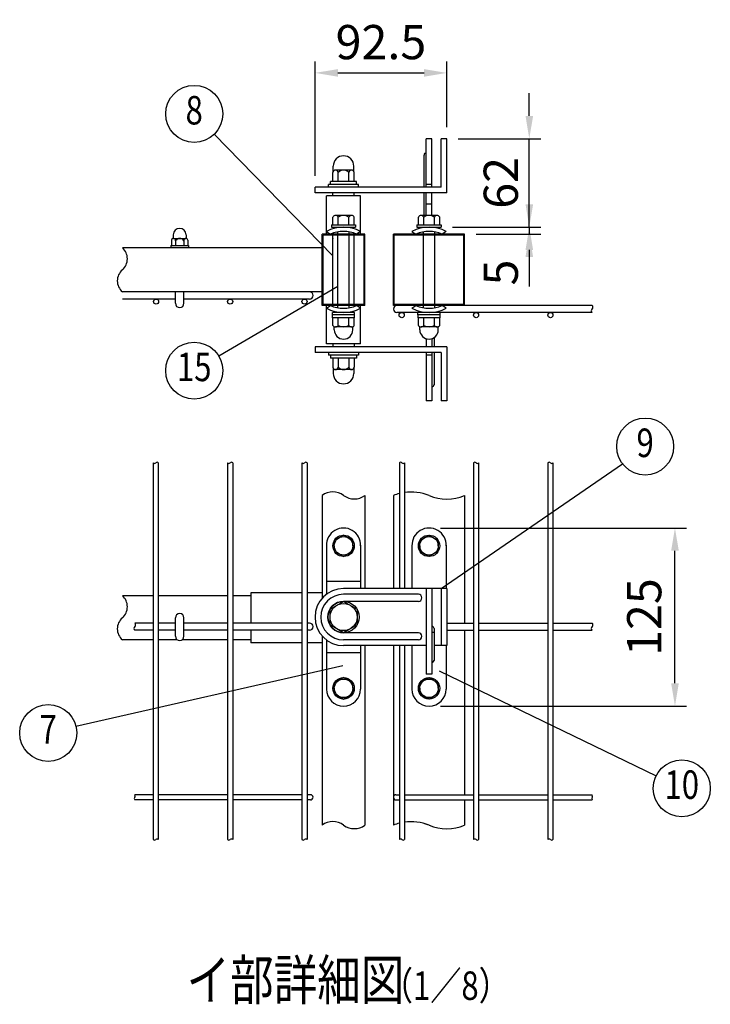
# Model space of a CAD drawing. Extents: x 361 to 7340, y 62 to 5280.
# Drawn here: x 3224 to 4435, y 2692 to 4420 of the extents above; entities that cross this region are included whole.
import ezdxf
from ezdxf.enums import TextEntityAlignment as Align

# ---------------------------------------------------------------- set-up
doc = ezdxf.new("R2010")
doc.units = 0
doc.header["$LTSCALE"] = 100
doc.header["$MEASUREMENT"] = 0
doc.header["$PDMODE"] = 33
doc.header["$PDSIZE"] = 5
doc.layers.get('DEFPOINTS').update_dxf_attribs({"linetype": 'CONTINUOUS'})
for name, color, linetype in [('MOJI', 6, 'CONTINUOUS'), ('SJC', 1, 'CONTINUOUS'), ('SUNPOU', 4, 'CONTINUOUS')]:
    doc.layers.add(name, color=color, linetype=linetype)
doc.styles.add('EXT08', font='ROMANS', dxfattribs={"width": 0.8, "bigfont": 'EXTFONT'})
doc.styles.get("Standard").update_dxf_attribs({"font": 'ROMANS.SHX', "bigfont": 'BIGFONT.SHX'})
doc.dimstyles.new('SJC', dxfattribs={"dimtxt": 0.18, "dimasz": 0.18, "dimexe": 0.18, "dimexo": 0.0625, "dimgap": 0.09, "dimtad": 0, "dimtih": 1, "dimtoh": 1, "dimdec": 4, "dimzin": 0, "dimdsep": 46, "dimtxsty": 'STANDARD', "dimcen": 0.09, "dimadec": 0, "dimazin": 0, "dimtfac": 1, "dimtdec": 4, "dimtofl": 0, "dimtmove": 0, "dimatfit": 3, "dimfxl": 1, "dimtolj": 1, "dimtzin": 0, "dimarcsym": 0})

# ---------------------------------------------------------------- blocks, each defined once
blk = doc.blocks.new('*D24')
at = {"layer": 'DEFPOINTS', "color": 0}
for p in [(3973.1, 4326.6), (3973.1, 4211.1), (3741.8, 4126.1)]:
    blk.add_point(p, dxfattribs=at)
at = {"layer": 'SUNPOU', "color": 0, "lineweight": -2}
for p, q in [((3741.8, 4146.1), (3741.8, 4346.6)), ((3973.1, 4231.1), (3973.1, 4346.6)), ((3781.8, 4326.6), (3933.1, 4326.6))]:
    blk.add_line(p, q, dxfattribs=at)
at = {"layer": 'SUNPOU', "color": 0}
for points in [[(3781.8, 4333.2), (3781.8, 4319.9), (3741.8, 4326.6)], [(3933.1, 4333.2), (3933.1, 4319.9), (3973.1, 4326.6)]]:
    blk.add_solid(points, dxfattribs=at)
at = {"layer": 'SUNPOU', "color": 0, "insert": (3857.4, 4380.6), "char_height": 60, "attachment_point": 5, "style": 'EXT08'}
blk.add_mtext('\\A1;92.5', dxfattribs=at)
blk = doc.blocks.new('*D25')
at = {"layer": 'DEFPOINTS', "color": 0}
for p in [(3973.1, 4211.1), (4117.7, 4211.1), (3963.1, 4056.1)]:
    blk.add_point(p, dxfattribs=at)
at = {"layer": 'SUNPOU', "color": 0, "lineweight": -2}
for p, q in [((4117.7, 4251.1), (4117.7, 4291.1)), ((3993.1, 4211.1), (4137.7, 4211.1)), ((4117.7, 4056.1), (4117.7, 4211.1)), ((3983.1, 4056.1), (4137.7, 4056.1)), ((4117.7, 4016.1), (4117.7, 3976.1))]:
    blk.add_line(p, q, dxfattribs=at)
at = {"layer": 'SUNPOU', "color": 0}
for points in [[(4111.1, 4251.1), (4124.4, 4251.1), (4117.7, 4211.1)], [(4111.1, 4016.1), (4124.4, 4016.1), (4117.7, 4056.1)]]:
    blk.add_solid(points, dxfattribs=at)
at = {"layer": 'SUNPOU', "color": 0, "insert": (4067.7, 4133.6), "char_height": 60, "attachment_point": 5, "rotation": 90, "style": 'EXT08'}
blk.add_mtext('\\A1;62', dxfattribs=at)
blk = doc.blocks.new('*D26')
at = {"layer": 'DEFPOINTS', "color": 0}
for p in [(4004.3, 4043.6), (4117.7, 4056.1), (4117.7, 4043.6)]:
    blk.add_point(p, dxfattribs=at)
at = {"layer": 'SUNPOU', "color": 0, "lineweight": -2}
for p, q in [((4117.7, 4096.1), (4117.7, 4136.1)), ((4024.3, 4043.6), (4137.7, 4043.6)), ((4117.7, 4056.1), (4117.7, 4043.6)), ((4117.7, 4003.6), (4117.7, 3963.6))]:
    blk.add_line(p, q, dxfattribs=at)
at = {"layer": 'SUNPOU', "color": 0}
for points in [[(4111.1, 4096.1), (4124.4, 4096.1), (4117.7, 4056.1)], [(4111.1, 4003.6), (4124.4, 4003.6), (4117.7, 4043.6)]]:
    blk.add_solid(points, dxfattribs=at)
at = {"layer": 'SUNPOU', "color": 0, "insert": (4067.7, 3976.3), "char_height": 60, "attachment_point": 5, "rotation": 90, "style": 'EXT08'}
blk.add_mtext('\\A1;5', dxfattribs=at)
blk = doc.blocks.new('*D27')
at = {"layer": 'DEFPOINTS', "color": 0}
for p in [(3941.8, 3528.1), (4373.3, 3528.1), (3941.8, 3215.6)]:
    blk.add_point(p, dxfattribs=at)
at = {"layer": 'SUNPOU', "color": 0, "lineweight": -2}
for p, q in [((3961.8, 3528.1), (4393.3, 3528.1)), ((4373.3, 3255.6), (4373.3, 3488.1)), ((3961.8, 3215.6), (4393.3, 3215.6))]:
    blk.add_line(p, q, dxfattribs=at)
at = {"layer": 'SUNPOU', "color": 0}
for points in [[(4366.6, 3488.1), (4380, 3488.1), (4373.3, 3528.1)], [(4366.6, 3255.6), (4380, 3255.6), (4373.3, 3215.6)]]:
    blk.add_solid(points, dxfattribs=at)
at = {"layer": 'SUNPOU', "color": 0, "insert": (4319.3, 3371.8), "char_height": 60, "attachment_point": 5, "rotation": 90, "style": 'EXT08'}
blk.add_mtext('\\A1;125', dxfattribs=at)

msp = doc.modelspace()

# ---------------------------------------------------------------- linework, layer by layer
at = {"layer": 'MOJI'}
for p, q in [((3773.055, 4005.495), (3564.737, 4218.877)), ((3781.805, 3951.754), (3572.962, 3829.536)), ((3963.055, 3421.813), (4281.329, 3640.676)), ((3790.487, 3286.024), (3322.343, 3179.552)), ((3959.463, 3277.39), (4340.306, 3093.103))]:
    msp.add_line(p, q, dxfattribs=at)
for centre in [(3529.808, 4254.654), (3529.808, 3804.282), (4321.016, 3671.089), (3273.589, 3168.463), (4385.314, 3071.324)]:
    msp.add_circle(centre, 50, dxfattribs=at)
at = {"layer": 'SJC'}
for p, q in [((3773.055, 4111.069), (3773.055, 4116.069)), ((3810.555, 4111.069), (3810.555, 4116.069)), ((3761.805, 4043.569), (3761.805, 4111.069)), ((3821.805, 4111.069), (3761.805, 4111.069)), ((3821.805, 4043.569), (3821.805, 4111.069)), ((3754.305, 3918.569), (3754.305, 4043.569)), ((3829.305, 4043.569), (3754.305, 4043.569)), ((3781.805, 4043.569), (3781.805, 4047.653)), ((3801.805, 4043.569), (3801.805, 4047.653)), ((3829.305, 3918.569), (3829.305, 4043.569)), ((3879.305, 3918.569), (3879.305, 4043.569)), ((4004.305, 4043.569), (3879.305, 4043.569)), ((3931.805, 4043.569), (3931.805, 4047.653)), ((3951.805, 4043.569), (3951.805, 4047.653)), ((4004.305, 3918.569), (4004.305, 4043.569)), ((3827.805, 4042.069), (3755.805, 4042.069)), ((3755.805, 3920.069), (3755.805, 4042.069)), ((3773.055, 3920.069), (3773.055, 4042.069)), ((3781.805, 3920.069), (3781.805, 4042.069)), ((3801.805, 3920.069), (3801.805, 4042.069)), ((3810.555, 3920.069), (3810.555, 4042.069)), ((3827.805, 3920.069), (3827.805, 4042.069)), ((3880.805, 3920.069), (3880.805, 4042.069)), ((4002.805, 4042.069), (3880.805, 4042.069)), ((3931.805, 3920.069), (3931.805, 4042.069)), ((3951.805, 3920.069), (3951.805, 4042.069)), ((4002.805, 3920.069), (4002.805, 4042.069)), ((3754.305, 4019.819), (3403.713, 4019.819)), ((3754.305, 3942.319), (3403.713, 3942.319)), ((3496.805, 3929.819), (3403.713, 3929.819)), ((3732.055, 3929.819), (3511.805, 3929.819)), ((3829.305, 3918.569), (3754.305, 3918.569)), ((3827.805, 3920.069), (3755.805, 3920.069)), ((3761.805, 3851.069), (3761.805, 3918.569)), ((3781.805, 3914.486), (3781.805, 3918.569)), ((3801.805, 3914.486), (3801.805, 3918.569)), ((3821.805, 3851.069), (3821.805, 3918.569)), ((4004.305, 3918.569), (3879.305, 3918.569)), ((4227.948, 3918.569), (3879.305, 3918.569)), ((4002.805, 3920.069), (3880.805, 3920.069)), ((4227.948, 3906.069), (3885.555, 3906.069)), ((3931.805, 3914.486), (3931.805, 3918.569)), ((3951.805, 3914.486), (3951.805, 3918.569)), ((3821.805, 3851.069), (3761.805, 3851.069)), ((3773.055, 3851.069), (3773.055, 3846.069)), ((3810.555, 3851.069), (3810.555, 3846.069)), ((3457.805, 3642.424), (3457.805, 2981.404)), ((3466.805, 3642.424), (3466.805, 2981.404)), ((3588.305, 3642.424), (3588.305, 2981.404)), ((3597.305, 3642.424), (3597.305, 2981.404)), ((3718.805, 3642.424), (3718.805, 2981.404)), ((3727.805, 3642.424), (3727.805, 2981.404)), ((3889.805, 3642.424), (3889.805, 3421.813)), ((3898.805, 3642.424), (3898.805, 3421.813)), ((4019.805, 3642.424), (4019.805, 2981.404)), ((4028.805, 3642.424), (4028.805, 2981.404)), ((4150.305, 3642.424), (4150.305, 2981.404)), ((4159.305, 3642.424), (4159.305, 2981.404)), ((3754.305, 3585.195), (3754.305, 3404.885)), ((3829.305, 3585.195), (3829.305, 3421.813)), ((3879.305, 3585.195), (3879.305, 3421.813)), ((4004.305, 3585.195), (4004.305, 3421.813)), ((4004.305, 3421.813), (4004.305, 3361.313)), ((3457.805, 3409.313), (3403.713, 3409.313)), ((3588.305, 3409.313), (3466.805, 3409.313)), ((3629.305, 3409.313), (3597.305, 3409.313)), ((3629.305, 3414.313), (3629.305, 3361.313)), ((3718.805, 3414.313), (3629.305, 3414.313)), ((3754.305, 3414.313), (3727.805, 3414.313)), ((3457.805, 3361.313), (3425.4, 3361.313)), ((3496.805, 3361.313), (3466.805, 3361.313)), ((3588.305, 3361.313), (3511.805, 3361.313)), ((3718.805, 3361.313), (3597.305, 3361.313)), ((3732.055, 3361.313), (3727.805, 3361.313)), ((3973.055, 3361.313), (4019.805, 3361.313)), ((4028.805, 3361.313), (4150.305, 3361.313)), ((4159.305, 3361.313), (4227.893, 3361.313)), ((3457.805, 3348.813), (3425.4, 3348.813)), ((3496.805, 3348.813), (3466.805, 3348.813)), ((3588.305, 3348.813), (3511.805, 3348.813)), ((3718.805, 3348.813), (3597.305, 3348.813)), ((3629.305, 3348.813), (3629.305, 3326.813)), ((3732.055, 3348.813), (3727.805, 3348.813)), ((3754.305, 3338.741), (3754.305, 3006.757)), ((3973.055, 3348.813), (4019.805, 3348.813)), ((4004.305, 3348.813), (4004.305, 3321.813)), ((4028.805, 3348.813), (4150.305, 3348.813)), ((4159.305, 3348.813), (4227.893, 3348.813)), ((3457.805, 3331.813), (3403.713, 3331.813)), ((3500.159, 3331.813), (3466.805, 3331.813)), ((3588.305, 3331.813), (3508.451, 3331.813)), ((3629.305, 3331.813), (3597.305, 3331.813)), ((3718.805, 3326.813), (3629.305, 3326.813)), ((3754.305, 3326.813), (3727.805, 3326.813)), ((3829.305, 3321.813), (3829.305, 3006.757)), ((3879.305, 3321.813), (3879.305, 3006.757)), ((3889.805, 3321.813), (3889.805, 2981.404)), ((3898.805, 3321.813), (3898.805, 2981.404)), ((4004.305, 3321.813), (4004.305, 3060.063)), ((3457.805, 3060.063), (3425.4, 3060.063)), ((3588.305, 3060.063), (3466.805, 3060.063)), ((3718.805, 3060.063), (3597.305, 3060.063)), ((3733.805, 3060.063), (3727.805, 3060.063)), ((3883.805, 3060.063), (3889.805, 3060.063)), ((3898.805, 3060.063), (4019.805, 3060.063)), ((4028.805, 3060.063), (4150.305, 3060.063)), ((4159.305, 3060.063), (4228, 3060.063)), ((3457.805, 3051.063), (3425.4, 3051.063)), ((3588.305, 3051.063), (3466.805, 3051.063)), ((3718.805, 3051.063), (3597.305, 3051.063)), ((3733.805, 3051.063), (3727.805, 3051.063)), ((3883.805, 3051.063), (3889.805, 3051.063)), ((3898.805, 3051.063), (4019.805, 3051.063)), ((4004.305, 3051.063), (4004.305, 3006.757)), ((4028.805, 3051.063), (4150.305, 3051.063)), ((4159.305, 3051.063), (4228, 3051.063))]:
    msp.add_line(p, q, dxfattribs=at)
for centre, radius, start, end in [((3386.908, 4000.444), 25.648, 310.937336, 49.062664), ((3420.519, 3961.694), 25.648, 130.937336, 229.062664), ((3732.055, 3936.069), 6.25, 270, 90), ((3885.555, 3912.319), 6.25, 90, 270), ((4230.078, 3909.194), 3.782, 124.274839, 235.725161), ((4225.475, 3915.444), 3.985, 308.357313, 51.642687), ((3460.055, 3644.658), 3.171, 224.803379, 315.196621), ((3464.555, 3640.189), 3.171, 44.803379, 135.196621), ((3590.555, 3644.658), 3.171, 224.803379, 315.196621), ((3595.055, 3640.189), 3.171, 44.803379, 135.196621), ((3721.055, 3644.658), 3.171, 224.803379, 315.196621), ((3725.555, 3640.189), 3.171, 44.803379, 135.196621), ((3892.055, 3640.189), 3.171, 44.803379, 135.196621), ((3896.555, 3644.658), 3.171, 224.803379, 315.196621), ((4022.055, 3640.189), 3.171, 44.803379, 135.196621), ((4026.555, 3644.658), 3.171, 224.803379, 315.196621), ((4152.555, 3640.189), 3.171, 44.803379, 135.196621), ((4157.055, 3644.658), 3.171, 224.803379, 315.196621), ((3773.055, 3559.667), 31.674, 53.703011, 126.296989), ((3810.555, 3610.723), 31.674, 233.703011, 306.296989), ((3910.555, 3504.141), 86.87, 103.819461, 111.083854), ((3910.555, 3504.141), 86.87, 68.916146, 97.773651), ((3973.055, 3659.302), 80.426, 247.135426, 292.864574), ((3386.908, 3389.938), 25.648, 310.937336, 49.062664), ((3420.519, 3351.188), 25.648, 130.937336, 229.062664), ((3427.53, 3351.938), 3.782, 124.274839, 235.725161), ((3422.927, 3358.188), 3.985, 308.357313, 51.642687), ((3732.055, 3355.063), 6.25, 270, 90), ((4230.022, 3351.938), 3.782, 124.274839, 235.725161), ((4225.42, 3358.188), 3.985, 308.357313, 51.642687), ((3422.008, 3057.813), 4.071, 326.443988, 33.556012), ((3733.805, 3055.563), 4.5, 270, 90), ((3883.805, 3055.563), 4.5, 90, 270), ((4224.608, 3057.813), 4.071, 326.443988, 33.556012), ((3428.792, 3053.313), 4.071, 146.443988, 213.556012), ((4231.392, 3053.313), 4.071, 146.443988, 213.556012), ((3773.055, 2981.229), 31.674, 53.703011, 126.296989), ((3810.555, 3032.284), 31.674, 233.703011, 306.296989), ((3910.555, 2925.702), 86.87, 103.819461, 111.083854), ((3910.555, 2925.702), 86.87, 68.916146, 97.773651), ((3910.555, 2925.702), 86.87, 68.916146, 74.133447), ((3973.055, 3080.864), 80.426, 247.135426, 292.864574), ((3460.055, 2983.638), 3.171, 224.803379, 315.196621), ((3464.555, 2979.169), 3.171, 44.803379, 135.196621), ((3590.555, 2983.638), 3.171, 224.803379, 315.196621), ((3595.055, 2979.169), 3.171, 44.803379, 135.196621), ((3721.055, 2983.638), 3.171, 224.803379, 315.196621), ((3725.555, 2979.169), 3.171, 44.803379, 135.196621), ((3892.055, 2979.169), 3.171, 44.803379, 135.196621), ((3896.555, 2983.638), 3.171, 224.803379, 315.196621), ((4022.055, 2979.169), 3.171, 44.803379, 135.196621), ((4026.555, 2983.638), 3.171, 224.803379, 315.196621), ((4152.555, 2979.169), 3.171, 44.803379, 135.196621), ((4157.055, 2983.638), 3.171, 224.803379, 315.196621)]:
    msp.add_arc(centre, radius, start, end, dxfattribs=at)
at = {"layer": 'SUNPOU'}
for p, q in [((3946.805, 4211.069), (3936.805, 4211.069)), ((3936.805, 4126.069), (3936.805, 4211.069)), ((3946.805, 4126.069), (3946.805, 4211.069)), ((3973.055, 4211.069), (3963.055, 4211.069)), ((3973.055, 4211.069), (3963.055, 4211.069)), ((3963.055, 4126.069), (3963.055, 4211.069)), ((3973.055, 4116.069), (3973.055, 4211.069)), ((3933.055, 4126.069), (3933.055, 4182.485)), ((3773.055, 4136.069), (3773.055, 4152.01)), ((3773.68, 4153.768), (3773.68, 4162.944)), ((3805.868, 4156.069), (3777.743, 4156.069)), ((3782.43, 4136.069), (3782.43, 4152.01)), ((3801.18, 4136.069), (3801.18, 4152.01)), ((3809.93, 4153.768), (3809.93, 4162.944)), ((3810.555, 4136.069), (3810.555, 4152.01)), ((3818.055, 4131.069), (3765.555, 4131.069)), ((3765.555, 4126.069), (3765.555, 4131.069)), ((3814.805, 4136.069), (3768.805, 4136.069)), ((3768.805, 4131.069), (3768.805, 4136.069)), ((3814.305, 4131.069), (3769.305, 4131.069)), ((3814.805, 4131.069), (3814.805, 4136.069)), ((3818.055, 4126.069), (3818.055, 4131.069)), ((3946.805, 4131.069), (3936.805, 4131.069)), ((3741.805, 4116.069), (3741.805, 4126.069)), ((3963.055, 4126.069), (3741.805, 4126.069)), ((3973.055, 4116.069), (3741.805, 4116.069)), ((3933.055, 4076.319), (3933.055, 4116.069)), ((3936.805, 4076.319), (3936.805, 4116.069)), ((3946.805, 4076.319), (3946.805, 4116.069)), ((3946.805, 4096.069), (3936.805, 4096.069)), ((3770.555, 4060.069), (3813.055, 4060.069)), ((3770.555, 4060.069), (3770.555, 4056.069)), ((3773.055, 4060.069), (3773.055, 4073.613)), ((3773.055, 4060.069), (3810.555, 4060.069)), ((3805.868, 4076.319), (3777.743, 4076.319)), ((3782.43, 4060.069), (3782.43, 4073.613)), ((3801.18, 4060.069), (3801.18, 4073.613)), ((3810.555, 4060.069), (3810.555, 4073.613)), ((3813.055, 4060.069), (3813.055, 4056.069)), ((3920.555, 4060.069), (3963.055, 4060.069)), ((3920.555, 4060.069), (3920.555, 4056.069)), ((3923.055, 4060.069), (3923.055, 4073.613)), ((3923.055, 4060.069), (3960.555, 4060.069)), ((3955.868, 4076.319), (3927.743, 4076.319)), ((3932.43, 4060.069), (3932.43, 4073.613)), ((3951.18, 4060.069), (3951.18, 4073.613)), ((3960.555, 4060.069), (3960.555, 4073.613)), ((3963.055, 4060.069), (3963.055, 4056.069)), ((3493.055, 4042.569), (3493.055, 4036.914)), ((3515.555, 4042.569), (3515.555, 4036.914)), ((3761.805, 4048.399), (3768.892, 4043.569)), ((3770.555, 4056.069), (3813.055, 4056.069)), ((3821.805, 4048.399), (3814.718, 4043.569)), ((3911.805, 4048.399), (3918.892, 4043.569)), ((3920.555, 4056.069), (3963.055, 4056.069)), ((3971.805, 4048.399), (3964.718, 4043.569)), ((3489.93, 4033.207), (3489.93, 4023.819)), ((3493.524, 4036.319), (3515.086, 4036.319)), ((3497.118, 4036.319), (3497.118, 4036.319)), ((3497.118, 4032.17), (3497.118, 4023.819)), ((3511.493, 4033.207), (3511.493, 4023.819)), ((3518.68, 4033.207), (3518.68, 4023.819)), ((3488.68, 4023.819), (3488.68, 4019.819)), ((3488.68, 4023.819), (3519.93, 4023.819)), ((3519.93, 4023.819), (3519.93, 4019.819)), ((4117.725, 3963.569), (4117.725, 3951.632)), ((3496.805, 3922.319), (3496.805, 3942.319)), ((3511.805, 3922.319), (3511.805, 3942.319)), ((3761.805, 3913.74), (3768.892, 3918.569)), ((3811.18, 3906.069), (3772.43, 3906.069)), ((3772.43, 3902.069), (3772.43, 3906.069)), ((3811.18, 3902.069), (3811.18, 3906.069)), ((3821.805, 3913.74), (3814.718, 3918.569)), ((3911.805, 3913.74), (3918.892, 3918.569)), ((3922.43, 3902.069), (3922.43, 3906.069)), ((3961.18, 3906.069), (3922.43, 3906.069)), ((3961.18, 3902.069), (3961.18, 3906.069)), ((3971.805, 3913.74), (3964.718, 3918.569)), ((3811.18, 3902.069), (3772.43, 3902.069)), ((3772.555, 3897.069), (3772.555, 3902.069)), ((3811.055, 3897.069), (3772.555, 3897.069)), ((3773.055, 3883.526), (3773.055, 3897.069)), ((3782.43, 3883.526), (3782.43, 3897.069)), ((3801.18, 3883.526), (3801.18, 3897.069)), ((3810.555, 3883.526), (3810.555, 3897.069)), ((3811.055, 3897.069), (3811.055, 3902.069)), ((3961.18, 3902.069), (3922.43, 3902.069)), ((3922.555, 3897.069), (3922.555, 3902.069)), ((3961.055, 3897.069), (3922.555, 3897.069)), ((3923.055, 3883.526), (3923.055, 3897.069)), ((3932.43, 3883.526), (3932.43, 3897.069)), ((3951.18, 3883.526), (3951.18, 3897.069)), ((3960.555, 3883.526), (3960.555, 3897.069)), ((3961.055, 3897.069), (3961.055, 3902.069)), ((3775.555, 3875.819), (3775.555, 3880.576)), ((3775.555, 3875.819), (3775.555, 3877.069)), ((3805.868, 3880.819), (3777.743, 3880.819)), ((3808.055, 3875.819), (3808.055, 3880.576)), ((3808.055, 3875.819), (3808.055, 3877.069)), ((3925.555, 3875.819), (3925.555, 3880.576)), ((3925.555, 3875.819), (3925.555, 3877.069)), ((3955.868, 3880.819), (3927.743, 3880.819)), ((3958.055, 3875.819), (3958.055, 3880.576)), ((3958.055, 3875.819), (3958.055, 3877.069)), ((3936.805, 3860.358), (3936.805, 3846.069)), ((3946.805, 3860.358), (3946.805, 3846.069)), ((3950.555, 3862.126), (3950.555, 3845.959)), ((3973.055, 3846.069), (3741.805, 3846.069)), ((3741.805, 3846.069), (3741.805, 3836.069)), ((3963.055, 3836.069), (3741.805, 3836.069)), ((3765.555, 3836.069), (3765.555, 3831.069)), ((3818.055, 3836.069), (3818.055, 3831.069)), ((3936.805, 3836.069), (3936.805, 3751.069)), ((3946.805, 3836.069), (3946.805, 3751.069)), ((3950.555, 3835.959), (3950.555, 3779.543)), ((3963.055, 3836.069), (3963.055, 3751.069)), ((3973.055, 3846.069), (3973.055, 3751.069)), ((3818.055, 3831.069), (3765.555, 3831.069)), ((3768.805, 3831.069), (3768.805, 3826.069)), ((3814.805, 3826.069), (3768.805, 3826.069)), ((3814.305, 3831.069), (3769.305, 3831.069)), ((3773.055, 3826.069), (3773.055, 3810.129)), ((3782.43, 3826.069), (3782.43, 3810.129)), ((3801.18, 3826.069), (3801.18, 3810.129)), ((3810.555, 3826.069), (3810.555, 3810.129)), ((3814.805, 3831.069), (3814.805, 3826.069)), ((3946.805, 3831.069), (3936.805, 3831.069)), ((3773.68, 3808.371), (3773.68, 3799.194)), ((3805.868, 3806.069), (3777.743, 3806.069)), ((3809.93, 3808.371), (3809.93, 3799.194)), ((3946.805, 3751.069), (3936.805, 3751.069)), ((3973.055, 3751.069), (3963.055, 3751.069)), ((3973.055, 3751.069), (3963.055, 3751.069)), ((3791.805, 3515.563), (3775.555, 3506.167)), ((3808.055, 3506.167), (3791.805, 3515.563)), ((3925.555, 3506.167), (3941.805, 3515.563)), ((3941.805, 3515.563), (3958.055, 3506.167)), ((3761.805, 3498.063), (3761.805, 3411.813)), ((3775.555, 3496.813), (3775.555, 3506.167)), ((3775.555, 3496.813), (3775.555, 3487.459)), ((3808.055, 3496.813), (3808.055, 3506.167)), ((3808.055, 3496.813), (3808.055, 3487.459)), ((3821.805, 3498.063), (3821.805, 3421.813)), ((3911.805, 3498.063), (3911.805, 3421.813)), ((3925.555, 3496.813), (3925.555, 3506.167)), ((3925.555, 3496.813), (3925.555, 3487.459)), ((3958.055, 3496.813), (3958.055, 3506.167)), ((3958.055, 3496.813), (3958.055, 3487.459)), ((3971.805, 3498.063), (3971.805, 3421.813)), ((3775.555, 3487.459), (3791.805, 3478.063)), ((3791.805, 3478.063), (3808.055, 3487.459)), ((3941.805, 3478.063), (3925.555, 3487.459)), ((3958.055, 3487.459), (3941.805, 3478.063)), ((3821.805, 3434.313), (3761.805, 3434.313)), ((3911.805, 3421.813), (3791.805, 3421.813)), ((3973.055, 3421.813), (3911.805, 3421.813)), ((3936.805, 3421.813), (3936.805, 3271.813)), ((3946.805, 3421.813), (3936.805, 3421.813)), ((3946.805, 3421.813), (3946.805, 3271.813)), ((3963.055, 3421.813), (3963.055, 3321.813)), ((3973.055, 3421.813), (3973.055, 3321.813)), ((3923.055, 3411.813), (3791.805, 3411.813)), ((3768.055, 3385.427), (3791.805, 3399.188)), ((3923.055, 3399.313), (3791.805, 3399.313)), ((3791.805, 3399.188), (3815.555, 3385.427)), ((3496.805, 3338.063), (3496.805, 3370.563)), ((3511.805, 3338.063), (3511.805, 3370.563)), ((3768.055, 3357.95), (3768.055, 3385.427)), ((3815.555, 3385.427), (3815.555, 3358.199)), ((3791.805, 3344.438), (3768.055, 3357.95)), ((3815.555, 3358.199), (3791.805, 3344.438)), ((3950.555, 3351.61), (3950.555, 3295.36)), ((3923.055, 3344.313), (3791.805, 3344.313)), ((3946.805, 3345.36), (3950.555, 3345.36)), ((3761.805, 3331.813), (3761.805, 3245.563)), ((3923.055, 3331.813), (3791.805, 3331.813)), ((3911.805, 3321.813), (3791.805, 3321.813)), ((3821.805, 3321.813), (3821.805, 3245.563)), ((3911.805, 3321.813), (3911.805, 3245.563)), ((3936.805, 3321.813), (3911.805, 3321.813)), ((3973.055, 3321.813), (3950.555, 3321.813)), ((3971.805, 3321.813), (3971.805, 3245.563)), ((3821.805, 3309.313), (3761.805, 3309.313)), ((3946.805, 3292.86), (3948.055, 3292.86)), ((3791.805, 3265.563), (3775.555, 3256.167)), ((3808.055, 3256.167), (3791.805, 3265.563)), ((3925.555, 3256.167), (3941.805, 3265.563)), ((3946.805, 3271.813), (3936.805, 3271.813)), ((3941.805, 3265.563), (3958.055, 3256.167)), ((3775.555, 3246.813), (3775.555, 3256.167)), ((3808.055, 3246.813), (3808.055, 3256.167)), ((3925.555, 3246.813), (3925.555, 3256.167)), ((3958.055, 3246.813), (3958.055, 3256.167)), ((3775.555, 3246.813), (3775.555, 3237.459)), ((3775.555, 3237.459), (3791.805, 3228.063)), ((3791.805, 3228.063), (3808.055, 3237.459)), ((3808.055, 3246.813), (3808.055, 3237.459)), ((3925.555, 3246.813), (3925.555, 3237.459)), ((3941.805, 3228.063), (3925.555, 3237.459)), ((3958.055, 3237.459), (3941.805, 3228.063)), ((3958.055, 3246.813), (3958.055, 3237.459))]:
    msp.add_line(p, q, dxfattribs=at)
for centre, radius in [((3462.805, 3925.319), 4.5), ((3592.805, 3925.319), 4.5), ((3723.305, 3925.319), 4.5), ((3893.805, 3901.569), 4.5), ((4024.305, 3901.569), 4.5), ((4154.805, 3901.569), 4.5), ((3791.805, 3496.813), 18.75), ((3791.805, 3496.813), 16.25), ((3941.805, 3496.813), 18.75), ((3941.805, 3496.813), 16.25), ((3791.805, 3371.813), 27.5), ((3791.805, 3371.813), 23.75), ((3791.805, 3246.813), 18.75), ((3941.805, 3246.813), 18.75), ((3791.805, 3246.813), 16.25), ((3941.805, 3246.813), 16.25)]:
    msp.add_circle(centre, radius, dxfattribs=at)
for centre, radius, start, end in [((3791.805, 4162.944), 18.125, 0, 180), ((3936.805, 4182.316), 3.754, 90, 182.585479), ((3777.743, 4151.333), 4.736, 8.213211, 171.786789), ((3791.805, 4143.214), 12.855, 43.173551, 136.826449), ((3805.868, 4151.333), 4.736, 8.213211, 171.786789), ((3777.743, 4070.907), 5.413, 30, 150), ((3791.805, 4058.728), 17.591, 57.795772, 122.204228), ((3805.868, 4070.907), 5.413, 30, 150), ((3927.743, 4070.907), 5.413, 30, 150), ((3941.805, 4058.728), 17.591, 57.795772, 122.204228), ((3955.868, 4070.907), 5.413, 30, 150), ((3504.305, 4042.569), 11.25, 360, 180), ((3791.805, 3993.569), 62.5, 61.314598, 118.685402), ((3791.805, 3993.569), 55, 65.380023, 114.619977), ((3941.805, 3993.569), 62.5, 61.314598, 118.685402), ((3941.805, 3993.569), 55, 65.380023, 114.619977), ((3493.524, 4032.688), 3.631, 351.786789, 171.786789), ((3491.805, 4036.914), 1.25, 328.458576, 0), ((3504.305, 4028.02), 8.299, 30, 150), ((3515.086, 4032.688), 3.631, 8.213211, 171.786789), ((3516.805, 4036.914), 1.25, 180, 211.541424), ((3772.353, 4036.914), 1.25, 328.458576, 0), ((3504.305, 3922.319), 7.5, 180, 0), ((3791.805, 3968.569), 62.5, 241.314598, 298.685402), ((3791.805, 3968.569), 55, 245.380023, 294.619977), ((3941.805, 3968.569), 62.5, 241.314598, 298.685402), ((3941.805, 3968.569), 55, 245.380023, 294.619977), ((3777.743, 3886.232), 5.413, 210, 330), ((3774.305, 3880.576), 1.25, 0, 45), ((3791.805, 3875.819), 16.25, 180, 0), ((3791.805, 3898.411), 17.591, 237.795772, 302.204228), ((3805.868, 3886.232), 5.413, 210, 330), ((3809.305, 3880.576), 1.25, 135, 180), ((3927.743, 3886.232), 5.413, 210, 330), ((3924.305, 3880.576), 1.25, 0, 45), ((3941.805, 3875.819), 16.25, 180, 0), ((3941.805, 3898.411), 17.591, 237.795772, 302.204228), ((3955.868, 3886.232), 5.413, 210, 330), ((3959.305, 3880.576), 1.25, 135, 180), ((3777.743, 3810.806), 4.736, 188.213211, 351.786789), ((3791.805, 3818.925), 12.855, 223.173551, 316.826449), ((3805.868, 3810.806), 4.736, 188.213211, 351.786789), ((3791.805, 3799.194), 18.125, 180, 0), ((3946.805, 3779.713), 3.754, 270, 2.585479), ((3791.805, 3498.063), 30, 357.611985, 182.388015), ((3941.805, 3498.063), 30, 357.611985, 182.388015), ((3791.805, 3371.813), 50, 90, 270), ((3791.805, 3371.813), 40, 90, 270), ((3923.055, 3405.563), 6.25, 270, 90), ((3791.805, 3371.813), 27.5, 90, 270), ((3504.305, 3370.563), 7.5, 0, 180), ((3946.805, 3351.61), 3.75, 0, 90), ((3504.305, 3338.063), 7.5, 180, 0), ((3923.055, 3338.063), 6.25, 270, 90), ((3948.055, 3295.36), 2.5, 270, 0), ((3791.805, 3245.563), 30, 180, 0), ((3941.805, 3245.563), 30, 180, 0)]:
    msp.add_arc(centre, radius, start, end, dxfattribs=at)

# ---------------------------------------------------------------- texts
at = {"layer": 'MOJI', "style": 'EXT08', "width": 0.8}
for s, p in [('8', (3529.808, 4254.654)), ('15', (3529.808, 3804.282)), ('9', (4321.016, 3671.089)), ('7', (3273.589, 3168.463)), ('10', (4385.314, 3071.324))]:
    msp.add_text(s, height=50, dxfattribs=at).set_placement(p, align=Align.MIDDLE)
for s, height, p in [('イ部詳細図', 70, (3516.365, 2700.152)), ('  （1／8）', 50, (3834.726, 2700.152))]:
    msp.add_text(s, height=height, dxfattribs=at).set_placement(p)

# ---------------------------------------------------------------- dimensions: what is measured, and where the dimension line sits
at = {"layer": 'SUNPOU'}
dim = msp.add_linear_dim(base=(3973.055, 4326.571), p1=(3741.805, 4126.069), p2=(3973.055, 4211.069), dimstyle='SJC', override={"dimscale": 20, "dimtxt": 3, "dimasz": 2, "dimexe": 1, "dimexo": 1, "dimgap": 1.2, "dimtad": 1, "dimtih": 0, "dimtoh": 0, "dimdec": 2, "dimlfac": 0.4, "dimzin": 8, "dimtxsty": 'EXT08', "dimtofl": 1, "dimtmove": 2}, dxfattribs=at)
dim.commit()
dim.dimension.update_dxf_attribs({"geometry": '*D24', "text_midpoint": (3857.43, 4380.571)})
for base, p1, p2, text, picture, middle in [((4117.725, 4211.069), (3963.055, 4056.069), (3973.055, 4211.069), '62', '*D25', (4067.725, 4133.569)), ((4117.725, 4043.569), (4117.725, 4056.069), (4004.305, 4043.569), '5', '*D26', (4067.725, 3976.273))]:
    dim = msp.add_linear_dim(base=base, p1=p1, p2=p2, angle=90, text=text, dimstyle='SJC', override={"dimscale": 20, "dimtxt": 3, "dimasz": 2, "dimexe": 1, "dimexo": 1, "dimgap": 1.2, "dimtad": 1, "dimtih": 0, "dimtoh": 0, "dimdec": 2, "dimlfac": 0.4, "dimzin": 8, "dimtxsty": 'EXT08', "dimtofl": 1, "dimtmove": 2}, dxfattribs=at)
    dim.commit()
    dim.dimension.update_dxf_attribs({"geometry": picture, "text_midpoint": middle, "dimtype": 160})
dim = msp.add_linear_dim(base=(4373.303, 3528.063), p1=(3941.805, 3215.563), p2=(3941.805, 3528.063), angle=90, text='125', dimstyle='SJC', override={"dimscale": 20, "dimtxt": 3, "dimasz": 2, "dimexe": 1, "dimexo": 1, "dimgap": 1.2, "dimtad": 1, "dimtih": 0, "dimtoh": 0, "dimdec": 2, "dimlfac": 0.4, "dimzin": 8, "dimtxsty": 'EXT08', "dimtofl": 1, "dimtmove": 2}, dxfattribs=at)
dim.commit()
dim.dimension.update_dxf_attribs({"geometry": '*D27', "text_midpoint": (4319.303, 3371.813)})

doc.saveas('drawing.dxf')
